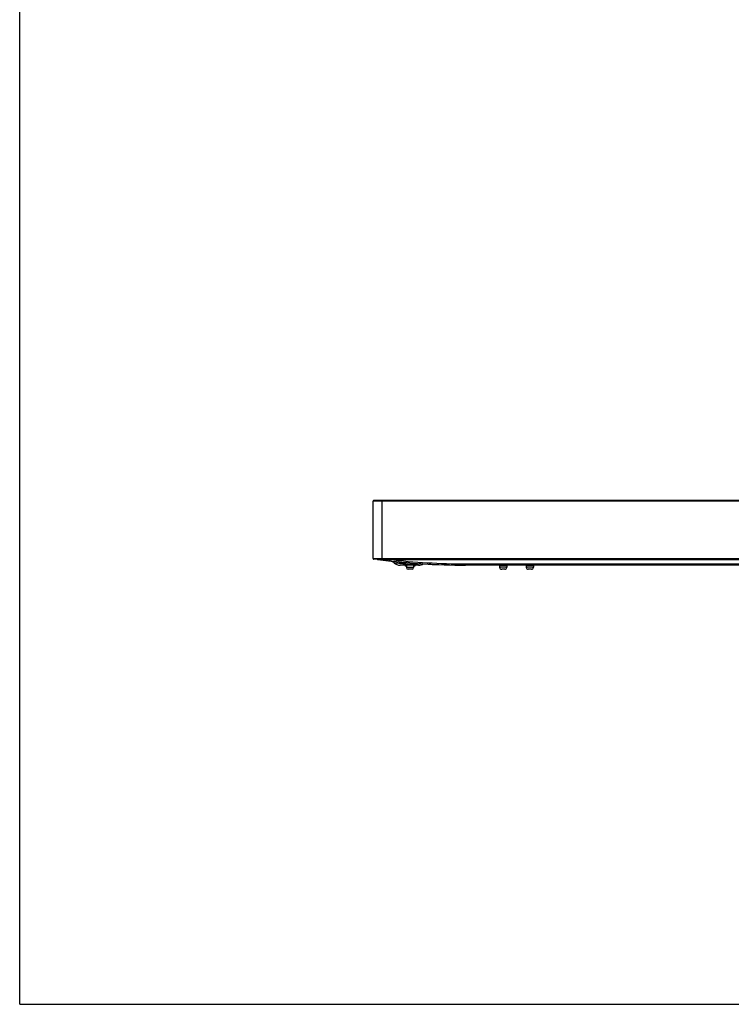
# Model space of a CAD drawing. Units: millimetres. Extents: x 0 to 2794, y 0 to 1778.
# Drawn here: x 0 to 348, y 0 to 481 of the extents above; entities that cross this region are included whole.
import ezdxf

# ---------------------------------------------------------------- set-up
doc = ezdxf.new("R2010")
doc.units = ezdxf.units.MM
doc.header["$LTSCALE"] = 153.67
doc.layers.get('0').update_dxf_attribs({"linetype": 'CONTINUOUS'})
doc.layers.add('3_ALL_AXES', color=7, linetype='CONTINUOUS')
doc.layers.add('7_ALL_FEATURES', color=7, linetype='CONTINUOUS')

msp = doc.modelspace()

# ---------------------------------------------------------------- linework, layer by layer
at = {"color": 7, "linetype": 'Continuous'}
for q in [(0, 1778), (2794, 0)]:
    msp.add_line((0, 0), q, dxfattribs=at)
at = {"layer": '3_ALL_AXES', "color": 7, "linetype": 'Continuous'}
for p, q in [((181.011, 216.632), (181.079, 216.624)), ((188.336, 214.556), (188.336, 214.056)), ((188.986, 214.056), (188.336, 214.056)), ((188.986, 214.556), (188.986, 213.356)), ((192.486, 214.556), (192.486, 213.356)), ((193.136, 214.056), (192.486, 214.056)), ((193.136, 214.556), (193.136, 214.056)), ((200.078, 215.038), (200.054, 215.039)), ((200.279, 215.027), (200.074, 215.038)), ((217.836, 214.556), (217.836, 215.214)), ((217.836, 215.214), (603.156, 215.214)), ((604.385, 214.556), (217.836, 214.556))]:
    msp.add_line(p, q, dxfattribs=at)
msp.add_open_spline([(200.074, 215.038), (200.569, 215.011), (201.265, 214.975), (202.129, 214.933), (202.631, 214.909), (203.025, 214.891), (203.286, 214.88), (203.439, 214.872), (203.511, 214.871), (203.553, 214.865), (203.573, 214.869), (203.578, 214.867)], degree=3, knots=[0, 0, 0, 0, 0.423915, 0.5963567, 0.7398308, 0.852887, 0.934371, 0.9630311, 0.9835547, 0.9958851, 1, 1, 1, 1], dxfattribs=at)
at = {"layer": '7_ALL_FEATURES', "color": 7, "linetype": 'Continuous'}
for p, q in [((172.636, 217.88), (172.636, 245.832)), ((647.006, 245.832), (172.636, 245.832)), ((172.724, 246.044), (172.848, 246.168)), ((646.959, 246.044), (172.724, 246.044)), ((172.848, 246.168), (646.856, 246.168)), ((173.06, 246.256), (646.606, 246.256)), ((177.136, 217.456), (177.136, 246.256)), ((172.636, 217.88), (602.885, 217.88)), ((172.848, 217.544), (172.724, 217.668)), ((172.724, 217.668), (602.885, 217.668)), ((602.885, 217.544), (172.848, 217.544)), ((602.885, 217.456), (173.06, 217.456)), ((174.857, 217.387), (176.307, 217.198)), ((177.309, 217.456), (177.292, 217.276)), ((180.481, 217.456), (180.481, 217.357)), ((180.481, 217.357), (602.885, 217.357)), ((194.899, 214.556), (185.822, 214.556)), ((192.486, 213.356), (188.986, 213.356)), ((191.686, 212.556), (189.786, 212.556)), ((234.486, 214.356), (234.486, 213.556)), ((237.986, 214.356), (234.486, 214.356)), ((237.986, 213.556), (234.486, 213.556)), ((236.986, 212.556), (235.486, 212.556)), ((237.986, 214.356), (237.986, 213.556)), ((247.486, 214.356), (247.486, 213.556)), ((250.986, 214.356), (247.486, 214.356)), ((250.986, 213.556), (247.486, 213.556)), ((249.986, 212.556), (248.486, 212.556)), ((250.986, 214.356), (250.986, 213.556))]:
    msp.add_line(p, q, dxfattribs=at)
for centre, radius, start, end in [((172.936, 245.832), 0.3, 135, 180), ((173.06, 245.956), 0.3, 90, 135), ((172.936, 217.88), 0.3, 180, 225), ((173.06, 217.756), 0.3, 225, 270), ((174.936, 217.982), 0.6, 241.51948, 262.4638), ((217.835, 542.246), 327.69, 262.7194, 270.00011), ((217.835, 541.905), 326.69, 263.43434, 270.0001), ((180.051, 212.313), 4.4, 49.02022, 83.46685), ((185.822, 218.956), 4.4, 229.02022, 270), ((217.559, 863.939), 649.379, 267.423474, 267.780897), ((189.786, 213.356), 0.8, 180, 270), ((191.686, 213.356), 0.8, 270, 360), ((193.56, 242.138), 27.114, 267.57892, 268.79506), ((193.388, 228.134), 13.111, 268.26275, 268.53729), ((193.397, 227.824), 12.801, 268.45928, 275.217), ((193.485, 226.746), 11.72, 275.26918, 275.5879), ((194.899, 218.956), 4.4, 270, 301.40502), ((234.286, 214.356), 0.2, 0, 90), ((235.486, 213.556), 1, 180, 270), ((236.986, 213.556), 1, 270, 360), ((238.186, 214.356), 0.2, 90, 180), ((247.286, 214.356), 0.2, 0, 90), ((248.486, 213.556), 1, 180, 270), ((249.986, 213.556), 1, 270, 360), ((251.186, 214.356), 0.2, 90, 180)]:
    msp.add_arc(centre, radius, start, end, dxfattribs=at)
for points, knots in [([(176.151, 217.455), (176.157, 217.42), (176.177, 217.325), (176.24, 217.207), (176.307, 217.198)], [0, 0, 0, 0, 0.3423512, 1, 1, 1, 1]), ([(176.307, 217.198), (176.453, 217.18), (176.785, 217.226), (177.11, 217.283), (177.292, 217.276)], [0, 0, 0, 0, 0.4473098, 1, 1, 1, 1]), ([(177.292, 217.276), (177.824, 217.254), (178.623, 217.237), (179.687, 217.268), (180.218, 217.313), (180.481, 217.357)], [0, 0, 0, 0, 0.4999607, 0.7499843, 1, 1, 1, 1]), ([(188.367, 215.217), (187.678, 215.262), (186.676, 215.332), (185.398, 215.429), (184.583, 215.495), (183.913, 215.548), (183.416, 215.596), (183.109, 215.613), (182.971, 215.635), (182.936, 215.634)], [0, 0, 0, 0, 0.3802154, 0.553406, 0.7055988, 0.8306214, 0.923518, 0.9806988, 1, 1, 1, 1]), ([(188.367, 215.217), (188.389, 215.311), (188.429, 215.474), (188.498, 215.68), (188.549, 215.803), (188.605, 215.862), (188.628, 215.86)], [0, 0, 0, 0, 0.4088634, 0.7110672, 0.9041694, 1, 1, 1, 1]), ([(188.499, 214.556), (188.481, 214.556), (188.45, 214.631), (188.425, 214.745), (188.392, 214.96), (188.376, 215.122), (188.367, 215.217)], [0, 0, 0, 0, 0.0801393, 0.2716824, 0.5797478, 1, 1, 1, 1]), ([(192.415, 215.048), (192.447, 215.17), (192.495, 215.329), (192.574, 215.488), (192.624, 215.527), (192.643, 215.526)], [0, 0, 0, 0, 0.6980847, 0.892316, 1, 1, 1, 1]), ([(192.524, 214.556), (192.51, 214.556), (192.484, 214.61), (192.463, 214.696), (192.436, 214.855), (192.422, 214.977), (192.415, 215.048)], [0, 0, 0, 0, 0.0827418, 0.2736677, 0.5802436, 1, 1, 1, 1]), ([(192.99, 215.029), (192.999, 215.094), (193.015, 215.205), (193.041, 215.351), (193.067, 215.44), (193.085, 215.49), (193.098, 215.497)], [0, 0, 0, 0, 0.4024597, 0.70411, 0.90246, 1, 1, 1, 1]), ([(193.044, 214.556), (193.033, 214.556), (193.028, 214.616), (193.012, 214.688), (193.002, 214.846), (192.994, 214.961), (192.99, 215.029)], [0, 0, 0, 0, 0.0694216, 0.2594529, 0.5708867, 1, 1, 1, 1]), ([(195.925, 215.288), (195.822, 215.265), (195.393, 215.176), (194.958, 215.115), (194.626, 215.082)], [0, 0, 0, 0, 0.2401011, 1, 1, 1, 1])]:
    msp.add_open_spline(points, degree=3, knots=knots, dxfattribs=at)

doc.saveas('drawing.dxf')
